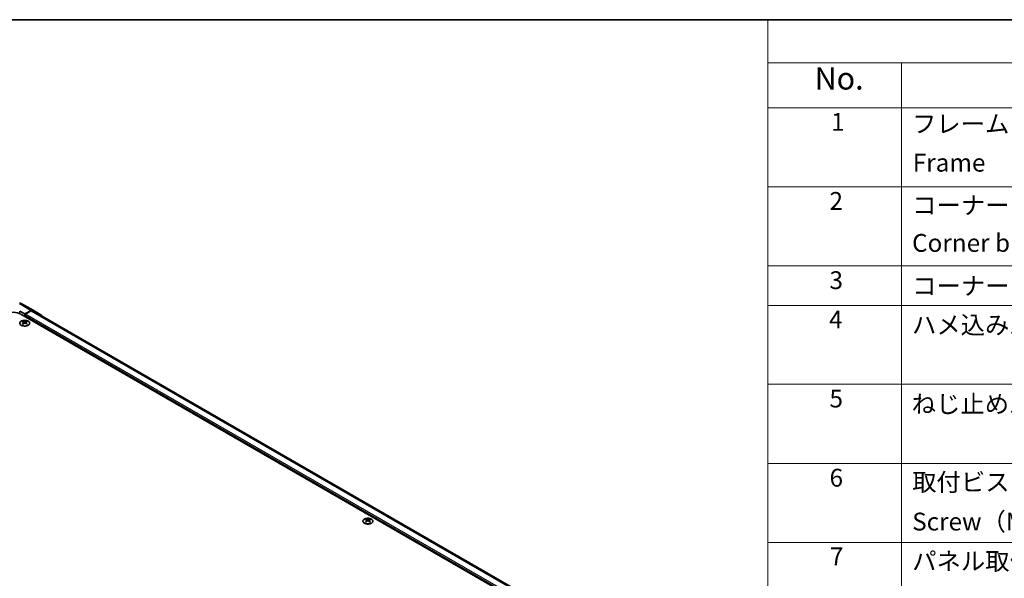
# Model space of a CAD drawing. Units: millimetres. Extents: x 72 to 10103, y 40 to 1726.
# Drawn here: x 453 to 1005, y 1132 to 1445 of the extents above; entities that cross this region are included whole.
import ezdxf

# ---------------------------------------------------------------- set-up
doc = ezdxf.new("R2010")
doc.units = ezdxf.units.MM
doc.header["$LTSCALE"] = 5
for name, color, linetype, lineweight in [('Border (ISO)', 7, 'Continuous', 35), ('Symbol (ISO)', 7, 'Continuous', 18), ('Visible (ISO)', 7, 'Continuous', 35), ('Visible Narrow (ISO)', 7, 'Continuous', 25)]:
    doc.layers.add(name, color=color, linetype=linetype, lineweight=lineweight)
doc.styles.add('Note Text (TK)', font='txt')
doc.styles.add('Note Text (TK2)', font='txt')

# ---------------------------------------------------------------- blocks, each defined once
blk = doc.blocks.new('図面枠 tk図枠')
at = {"layer": 'Border (ISO)'}
blk.add_line((14.5, 289), (405.5, 289), dxfattribs=at)
blk = doc.blocks.new('構成内容 _ Components')
at = {"layer": 'Symbol (ISO)'}
for p, q in [((405.5, 289), (174.5, 289)), ((174.5, 289), (174.5, 284.16)), ((405.5, 284.16), (174.5, 284.16)), ((174.5, 284.16), (174.5, 279.12)), ((189.5, 284.16), (189.5, 279.12)), ((405.5, 279.12), (174.5, 279.12)), ((174.5, 279.12), (174.5, 221.49)), ((189.5, 279.12), (189.5, 221.49)), ((405.5, 270.25), (174.5, 270.25)), ((405.5, 261.39), (174.5, 261.39)), ((405.5, 256.95), (174.5, 256.95)), ((405.5, 248.09), (174.5, 248.09)), ((405.5, 239.22), (174.5, 239.22)), ((405.5, 230.36), (174.5, 230.36))]:
    blk.add_line(p, q, dxfattribs=at)
at = {"layer": 'Symbol (ISO)', "color": 7, "attachment_point": 7}
for s, insert, char_height, style in [('No.', (179.76, 280.38), 2.5, 'Note Text (TK)'), ('1', (181.6, 275.91), 2, 'Note Text (TK2)'), ('フレーム', (190.67, 275.69), 2, 'Note Text (TK2)'), ('Frame', (190.76, 271.33), 2, 'Note Text (TK2)'), ('2', (181.42, 267.04), 2, 'Note Text (TK2)'), ('コーナーブロック', (190.69, 266.55), 2, 'Note Text (TK2)'), ('Corner block', (190.68, 262.33), 2, 'Note Text (TK2)'), ('3', (181.42, 258.15), 2, 'Note Text (TK2)'), ('コーナーキャップ / Blind plug', (190.69, 257.5), 2, 'Note Text (TK2)'), ('4', (181.37, 253.74), 2, 'Note Text (TK2)'), ('ハメ込みパネル / Slide panel', (190.67, 253.13), 2, 'Note Text (TK2)'), ('5', (181.42, 244.87), 2, 'Note Text (TK2)'), ('ねじ止めパネル / Screwed panel', (190.64, 244.26), 2, 'Note Text (TK2)'), ('6', (181.43, 235.99), 2, 'Note Text (TK2)'), ('取付ビス（M4 x 15 ナベ）', (190.69, 235.5), 2, 'Note Text (TK2)'), ('Screw（M4 - 15 Pan head）', (190.69, 231.07), 2, 'Note Text (TK2)'), ('7', (181.47, 227.16), 2, 'Note Text (TK2)'), ('パネル取付ビス(十字穴台形ビスM3 × 5)  ', (190.69, 226.63), 2, 'Note Text (TK2)')]:
    blk.add_mtext(s, dxfattribs=dict(at, insert=insert, char_height=char_height, style=style))

msp = doc.modelspace()

# ---------------------------------------------------------------- linework, layer by layer
at = {"layer": 'Visible (ISO)'}
for p, q in [((454.0937, 1285.8554), (460.7, 1282.0413)), ((453.2312, 1281.5471), (456.0597, 1279.9141)), ((459.7247, 1281.9562), (456.0597, 1279.9141)), ((459.5044, 1281.6229), (456.4132, 1279.8382)), ((851.4739, 1055.9956), (460.5044, 1281.722)), ((460.7087, 1282.0362), (465.5536, 1279.1404)), ((849.5646, 1051.4233), (453.9383, 1279.8382)), ((455.0344, 1275.837), (455.0344, 1275.4602)), ((455.5537, 1275.1775), (455.612, 1274.6338)), ((455.7426, 1274.7243), (455.593, 1274.8106)), ((456.0597, 1279.9141), (456.0597, 1278.6135)), ((456.0597, 1279.2258), (456.0597, 1278.6135)), ((456.5263, 1274.8106), (456.3768, 1274.7243)), ((456.5657, 1275.1775), (456.5073, 1274.6338)), ((457.085, 1275.837), (457.085, 1275.4602)), ((647.3674, 1164.7935), (647.3674, 1164.4166)), ((649.418, 1164.7935), (649.418, 1164.4166)), ((647.8867, 1164.1339), (647.9451, 1163.5902)), ((648.0756, 1163.6808), (647.9261, 1163.7671)), ((648.8593, 1163.7671), (648.7098, 1163.6808)), ((648.8987, 1164.1339), (648.8403, 1163.5902))]:
    msp.add_line(p, q, dxfattribs=at)
msp.add_arc((453.0937, 1284.1234), 2, 60, 89.422611, dxfattribs=at)
for centre, major_axis, ratio, start_param, end_param in [((449.6957, 1277.3887), (6, 0), 0.57735027, 0.78539816, 2.35619449), ((459.5044, 1279.9899), (1, 1.7321), 0.57735027, 0, 0.78539816), ((459.7, 1280.3092), (1, 1.7321), 0.57735027, 6.27445866, 7.05113018), ((455.2939, 1269.4006), (3.2043, 6.7271), 0.62547267, 0.69994966, 0.77562357), ((456.3114, 1269.2067), (-4.2226, 6.2245), 0.52483389, 5.52432463, 5.6901366), ((456.3114, 1268.9159), (3.2346, 6.7906), 0.62547267, 0.80431066, 0.97012263), ((455.8079, 1268.9159), (3.2346, -6.7906), 0.62547267, 2.47033009, 2.63614206), ((455.8079, 1269.2067), (-4.2226, -6.2245), 0.52483389, 4.03350142, 4.19931339), ((456.4132, 1279.43), (-0.25, -0.433), 0.57735027, 3.92699082, 5.49778714), ((456.3114, 1268.9159), (3.2346, 6.7906), 0.62547267, 0.5054506, 0.67126257), ((456.3114, 1269.2067), (-4.2226, 6.2245), 0.52483389, 5.22546457, 5.39127654), ((455.8079, 1269.2067), (-4.2226, -6.2245), 0.52483389, 3.73464136, 3.90045333), ((455.8079, 1268.9159), (3.2346, -6.7906), 0.62547267, 2.17147002, 2.33728199), ((456.8254, 1269.4006), (3.2043, -6.7271), 0.62547267, 2.36596909, 2.44164299), ((464.5449, 1277.4135), (1, 1.7321), 0.57735027, 5.73888329, 6.27445866), ((455.2939, 1268.5164), (-4.183, 6.1663), 0.52483389, 5.41996363, 5.49563754), ((456.8254, 1268.5164), (-4.183, -6.1663), 0.52483389, 3.92914042, 4.00481433), ((647.627, 1158.3571), (3.2043, 6.7271), 0.62547267, 0.69994966, 0.77562357), ((648.6445, 1158.1631), (-4.2226, 6.2245), 0.52483389, 5.52432463, 5.6901366), ((648.1409, 1157.8724), (3.2346, -6.7906), 0.62547267, 2.47033009, 2.63614206), ((648.6445, 1157.8724), (3.2346, 6.7906), 0.62547267, 0.5054506, 0.67126257), ((648.1409, 1158.1631), (-4.2226, -6.2245), 0.52483389, 3.73464136, 3.90045333), ((649.1584, 1158.3571), (3.2043, -6.7271), 0.62547267, 2.36596909, 2.44164299), ((648.6445, 1157.8724), (3.2346, 6.7906), 0.62547267, 0.80431066, 0.97012263), ((647.627, 1157.4729), (-4.183, 6.1663), 0.52483389, 5.41996363, 5.49563754), ((648.1409, 1158.1631), (-4.2226, -6.2245), 0.52483389, 4.03350142, 4.19931339), ((648.6445, 1158.1631), (-4.2226, 6.2245), 0.52483389, 5.22546457, 5.39127654), ((648.1409, 1157.8724), (3.2346, -6.7906), 0.62547267, 2.17147002, 2.33728199), ((649.1584, 1157.4729), (-4.183, -6.1663), 0.52483389, 3.92914042, 4.00481433)]:
    msp.add_ellipse(centre, major_axis=major_axis, ratio=ratio, start_param=start_param, end_param=end_param, dxfattribs=at)
for points, knots in [([(458.0256, 1273.6025), (458.2359, 1273.7239), (458.4125, 1273.8651), (458.6797, 1274.1728), (458.7705, 1274.3392), (458.8564, 1274.6798), (458.852, 1274.8537), (458.7494, 1275.1916), (458.6512, 1275.3556), (458.3707, 1275.6578), (458.1879, 1275.796), (457.7565, 1276.0322), (457.5077, 1276.1301), (456.9697, 1276.2756), (456.6805, 1276.3232), (456.0908, 1276.3634), (455.7905, 1276.356), (455.2089, 1276.2869), (454.9278, 1276.2253), (454.4132, 1276.0538), (454.1797, 1275.944), (453.7842, 1275.6873), (453.6222, 1275.5403), (453.3865, 1275.2241), (453.3128, 1275.0548), (453.2613, 1274.7122), (453.2832, 1274.5389), (453.4194, 1274.2051), (453.534, 1274.0446), (453.8447, 1273.7522), (454.0411, 1273.6205), (454.4958, 1273.3993), (454.7539, 1273.31), (455.3057, 1273.1829), (455.5992, 1273.1451), (456.1919, 1273.1249), (456.491, 1273.1424), (457.0646, 1273.231), (457.339, 1273.302), (457.7449, 1273.4562), (457.892, 1273.5254), (458.0256, 1273.6025)], [0, 0, 0, 0, 0.32060968, 0.32060968, 0.64072744, 0.64072744, 0.95891785, 0.95891785, 1.27728737, 1.27728737, 1.59750072, 1.59750072, 1.91811185, 1.91811185, 2.23863588, 2.23863588, 2.55908567, 2.55908567, 2.87954744, 2.87954744, 3.20010105, 3.20010105, 3.52069551, 3.52069551, 3.84055924, 3.84055924, 4.15845831, 4.15845831, 4.47722405, 4.47722405, 4.79759961, 4.79759961, 5.11820536, 5.11820536, 5.43871051, 5.43871051, 5.75915574, 5.75915574, 6.07962925, 6.07962925, 6.28318531, 6.28318531, 6.28318531, 6.28318531]), ([(455.4954, 1275.0833), (455.5131, 1275.0951), (455.5286, 1275.1094), (455.549, 1275.1397), (455.554, 1275.1557), (455.554, 1275.1849), (455.549, 1275.2002), (455.5286, 1275.2273), (455.5131, 1275.2392), (455.4954, 1275.2482)], [0.0307191633, 0.0307191633, 0.0307191633, 0.0307191633, 0.0383195288, 0.0383195288, 0.0459198942, 0.0459198942, 0.0535202597, 0.0535202597, 0.0611206252, 0.0611206252, 0.0611206252, 0.0611206252]), ([(455.9168, 1275.4916), (455.9348, 1275.4827), (455.9576, 1275.475), (456.0073, 1275.4647), (456.0343, 1275.4622), (456.085, 1275.4622), (456.112, 1275.4647), (456.1618, 1275.475), (456.1845, 1275.4827), (456.2025, 1275.4916)], [0.0307191633, 0.0307191633, 0.0307191633, 0.0307191633, 0.0383195288, 0.0383195288, 0.0459198942, 0.0459198942, 0.0535202597, 0.0535202597, 0.0611206252, 0.0611206252, 0.0611206252, 0.0611206252]), ([(456.2025, 1274.84), (456.1845, 1274.8516), (456.1618, 1274.8617), (456.112, 1274.8751), (456.085, 1274.8784), (456.0343, 1274.8784), (456.0073, 1274.8751), (455.9576, 1274.8617), (455.9348, 1274.8516), (455.9168, 1274.84)], [0.0307191633, 0.0307191633, 0.0307191633, 0.0307191633, 0.0383195288, 0.0383195288, 0.0459198942, 0.0459198942, 0.0535202597, 0.0535202597, 0.0611206252, 0.0611206252, 0.0611206252, 0.0611206252]), ([(456.624, 1275.2482), (456.6062, 1275.2392), (456.5908, 1275.2273), (456.5703, 1275.2002), (456.5653, 1275.1849), (456.5653, 1275.1557), (456.5703, 1275.1397), (456.5908, 1275.1094), (456.6062, 1275.0951), (456.624, 1275.0833)], [0.0307191633, 0.0307191633, 0.0307191633, 0.0307191633, 0.0383195288, 0.0383195288, 0.0459198942, 0.0459198942, 0.0535202597, 0.0535202597, 0.0611206252, 0.0611206252, 0.0611206252, 0.0611206252]), ([(650.3586, 1162.5589), (650.569, 1162.6804), (650.7455, 1162.8216), (651.0127, 1163.1292), (651.1035, 1163.2957), (651.1894, 1163.6362), (651.1851, 1163.8102), (651.0825, 1164.1481), (650.9843, 1164.312), (650.7037, 1164.6143), (650.521, 1164.7525), (650.0895, 1164.9886), (649.8408, 1165.0865), (649.3027, 1165.232), (649.0135, 1165.2796), (648.4239, 1165.3199), (648.1235, 1165.3125), (647.5419, 1165.2434), (647.2608, 1165.1817), (646.7462, 1165.0103), (646.5128, 1164.9005), (646.1173, 1164.6437), (645.9553, 1164.4968), (645.7196, 1164.1805), (645.6458, 1164.0113), (645.5944, 1163.6686), (645.6162, 1163.4953), (645.7525, 1163.1615), (645.8671, 1163.0011), (646.1777, 1162.7087), (646.3742, 1162.5769), (646.8288, 1162.3557), (647.087, 1162.2664), (647.6388, 1162.1393), (647.9323, 1162.1016), (648.5249, 1162.0813), (648.824, 1162.0989), (649.3976, 1162.1874), (649.6721, 1162.2585), (650.0779, 1162.4126), (650.2251, 1162.4818), (650.3586, 1162.5589)], [0, 0, 0, 0, 0.32060968, 0.32060968, 0.64072744, 0.64072744, 0.95891785, 0.95891785, 1.27728737, 1.27728737, 1.59750072, 1.59750072, 1.91811185, 1.91811185, 2.23863588, 2.23863588, 2.55908567, 2.55908567, 2.87954744, 2.87954744, 3.20010105, 3.20010105, 3.52069551, 3.52069551, 3.84055924, 3.84055924, 4.15845831, 4.15845831, 4.47722405, 4.47722405, 4.79759961, 4.79759961, 5.11820536, 5.11820536, 5.43871051, 5.43871051, 5.75915574, 5.75915574, 6.07962925, 6.07962925, 6.28318531, 6.28318531, 6.28318531, 6.28318531]), ([(648.2499, 1164.448), (648.2679, 1164.4392), (648.2906, 1164.4314), (648.3403, 1164.4212), (648.3674, 1164.4187), (648.418, 1164.4187), (648.4451, 1164.4212), (648.4948, 1164.4314), (648.5175, 1164.4392), (648.5355, 1164.448)], [0.0307191633, 0.0307191633, 0.0307191633, 0.0307191633, 0.0383195288, 0.0383195288, 0.0459198942, 0.0459198942, 0.0535202597, 0.0535202597, 0.0611206252, 0.0611206252, 0.0611206252, 0.0611206252]), ([(647.8284, 1164.0398), (647.8462, 1164.0516), (647.8616, 1164.0659), (647.8821, 1164.0962), (647.8871, 1164.1121), (647.8871, 1164.1414), (647.8821, 1164.1566), (647.8616, 1164.1838), (647.8462, 1164.1957), (647.8284, 1164.2047)], [0.0307191633, 0.0307191633, 0.0307191633, 0.0307191633, 0.0383195288, 0.0383195288, 0.0459198942, 0.0459198942, 0.0535202597, 0.0535202597, 0.0611206252, 0.0611206252, 0.0611206252, 0.0611206252]), ([(648.5355, 1163.7965), (648.5175, 1163.8081), (648.4948, 1163.8182), (648.4451, 1163.8316), (648.418, 1163.8349), (648.3674, 1163.8349), (648.3403, 1163.8316), (648.2906, 1163.8182), (648.2679, 1163.8081), (648.2499, 1163.7965)], [0.0307191633, 0.0307191633, 0.0307191633, 0.0307191633, 0.0383195288, 0.0383195288, 0.0459198942, 0.0459198942, 0.0535202597, 0.0535202597, 0.0611206252, 0.0611206252, 0.0611206252, 0.0611206252]), ([(648.957, 1164.2047), (648.9392, 1164.1957), (648.9238, 1164.1838), (648.9034, 1164.1566), (648.8983, 1164.1414), (648.8983, 1164.1121), (648.9034, 1164.0962), (648.9238, 1164.0659), (648.9392, 1164.0516), (648.957, 1164.0398)], [0.0307191633, 0.0307191633, 0.0307191633, 0.0307191633, 0.0383195288, 0.0383195288, 0.0459198942, 0.0459198942, 0.0535202597, 0.0535202597, 0.0611206252, 0.0611206252, 0.0611206252, 0.0611206252])]:
    msp.add_open_spline(points, degree=3, knots=knots, dxfattribs=at)
at = {"layer": 'Visible Narrow (ISO)'}
for p, q in [((453.1184, 1285.7704), (459.7247, 1281.9562)), ((453.2312, 1280.1875), (453.2312, 1281.5471)), ((459.5044, 1281.6229), (850.888, 1055.6575)), ((455.4954, 1275.0833), (455.5321, 1274.5767)), ((455.9168, 1275.4916), (455.8672, 1274.8076)), ((456.0597, 1279.2258), (847.7968, 1053.0563)), ((456.2025, 1275.4916), (456.2521, 1274.8076)), ((847.7968, 1053.8728), (456.4132, 1279.8382)), ((456.624, 1275.0833), (456.5872, 1274.5767)), ((648.2499, 1164.448), (648.2002, 1163.7641)), ((648.5355, 1164.448), (648.5852, 1163.7641)), ((647.8284, 1164.0398), (647.8652, 1163.5332)), ((648.957, 1164.0398), (648.9202, 1163.5332))]:
    msp.add_line(p, q, dxfattribs=at)
msp.add_ellipse((453.0937, 1284.1234), major_axis=(1, 1.7321), ratio=0.57735027, start_param=0, end_param=0.76794487, dxfattribs=at)
for centre in [(456.0597, 1274.7509), (648.3927, 1163.7073)]:
    msp.add_ellipse(centre, major_axis=(-2.7768, 0), ratio=0.57735027, dxfattribs=at)

# ---------------------------------------------------------------- block references
at = {"xscale": 5, "yscale": 5, "zscale": 5}
msp.add_blockref('図面枠 tk図枠', (0, 0), dxfattribs=at)
at = {"layer": 'Symbol (ISO)', "xscale": 5, "yscale": 5, "zscale": 5}
msp.add_blockref('構成内容 _ Components', (0, 0), dxfattribs=at)

doc.saveas('drawing.dxf')
